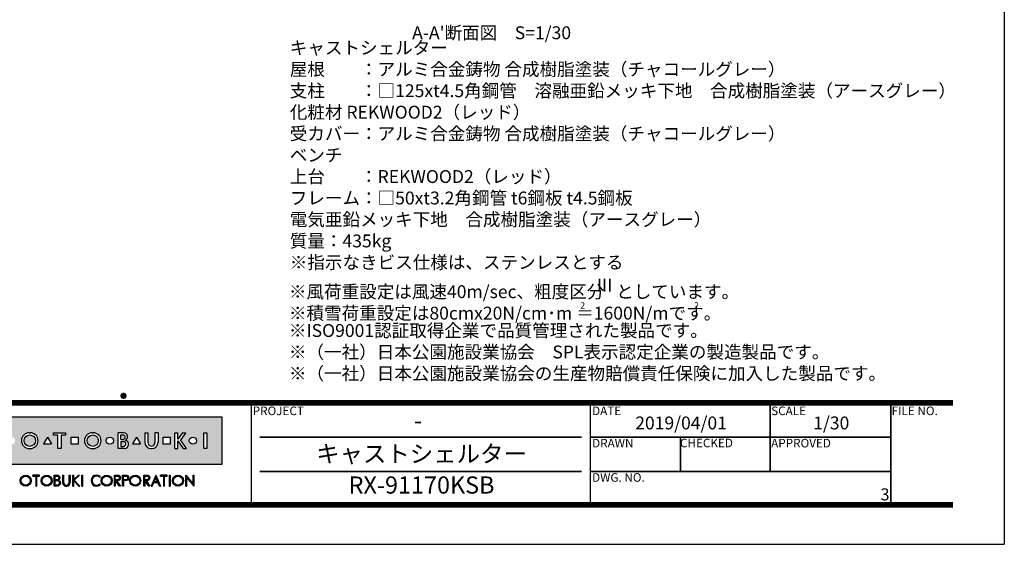
# Model space of a CAD drawing. Extents: x 0 to 12600, y 0 to 8910.
# Drawn here: x 5717 to 12600, y 0 to 3667 of the extents above; entities that cross this region are included whole.
import ezdxf
from ezdxf.enums import TextEntityAlignment as Align

# ---------------------------------------------------------------- set-up
doc = ezdxf.new("R2010")
doc.units = 0
doc.header["$LTSCALE"] = 9
doc.layers.get('0').update_dxf_attribs({"linetype": 'CONTINUOUS'})
doc.layers.get('DEFPOINTS').update_dxf_attribs({"linetype": 'CONTINUOUS'})
for name, color, linetype in [('P_2DIM', 6, 'CONTINUOUS'), ('P_3TEXT', 60, 'CONTINUOUS'), ('P_5DRAWFRAME', 104, 'CONTINUOUS')]:
    doc.layers.add(name, color=color, linetype=linetype)
doc.styles.add('BIGFONT', font='simplex.shx', dxfattribs={"bigfont": 'bigfont.shx'})
doc.styles.add('MINCHO', font='MS PMincho.ttf')

# ---------------------------------------------------------------- blocks, each defined once
blk = doc.blocks.new('DFP3')
h = blk.add_hatch(color=83)
h.paths.add_polyline_path([(180.7771999999999, 29.65329999999994), (180.7771999999999, 18.64834950495063), (237.7772, 18.64834950495063), (237.7772, 29.65329999999994)])
h.paths.add_polyline_path([(204.1796504950495, 24.95080000000035), (204.1796504950495, 23.35084950495056), (202.5796999999999, 23.35084950495056), (202.5796999999999, 24.95080000000001)], flags=16)
h.paths.add_polyline_path([(207.4712594059405, 25.98498316831709), (207.697001980198, 25.98498316831709, -1), (207.697001980198, 22.31666633663386), (207.4712594059405, 22.31666633663386, -1)], flags=16)
h.paths.add_polyline_path([(208.9103683168316, 24.15082475247547, -1), (206.2578930693068, 24.15082475247547, -1)], flags=0)
h.paths.add_polyline_path([(201.2633386138613, 25.9849831683171), (201.2633386138613, 25.42062673267328), (200.2192792079208, 25.42062673267328), (200.2192792079208, 22.31666633663386), (199.4856158415841, 22.31666633663386), (199.4856158415841, 25.42062673267328), (198.4415564356435, 25.42062673267328), (198.4415564356435, 25.98498316831709)], flags=16)
h.paths.add_polyline_path([(212.4028175742573, 24.15082475247547, -1), (210.7228695544553, 24.15082475247547, -1)], flags=16)
h.paths.add_polyline_path([(197.9543973209085, 23.40117101048351), (196.1069333721607, 23.40117101048351), (197.0306653465346, 25.00112150553295)], flags=16)
h.paths.add_polyline_path([(213.5098732673266, 25.9849831683171), (214.7937841584158, 25.98498316831709, -0.8268396299405429), (215.132258940184, 24.21557239597574, -0.9235794106673716), (214.9811397058823, 22.31666633663386), (213.5098732673266, 22.31666633663386)], flags=16)
h.paths.add_polyline_path([(193.0237346534653, 22.31666633663386), (192.7979920792079, 22.31666633663386, -1), (192.7979920792079, 25.98498316831709), (193.0237346534653, 25.98498316831709, -1)], flags=16)
h.paths.add_polyline_path([(214.1588831683168, 25.47706237623782), (214.6385861386138, 25.47706237623782, -1), (214.6385861386138, 24.46122079207927), (214.1588831683168, 24.46122079207927)], flags=0)
h.paths.add_polyline_path([(214.1588831683168, 23.98151782178226), (214.7373485148514, 23.98151782178226, -1.000000696587788), (214.7373485148514, 22.82458712871313), (214.1588831683167, 22.82458712871313)], flags=0)
h.paths.add_polyline_path([(194.237100990099, 24.15082475247547, -1), (191.5846257425742, 24.15082475247547, -1)], flags=0)
h.paths.add_polyline_path([(216.8470323820617, 23.40117101048351), (217.7707643564355, 25.001121505533), (218.6944963308095, 23.40117101048351)], flags=16)
h.paths.add_polyline_path([(189.5181641089108, 24.15082475247547, -1), (187.8382160891088, 24.15082475247547, -1)], flags=16)
h.paths.add_polyline_path([(219.7177940594059, 25.98498316831709), (220.4514574257425, 25.98498316831709), (220.4514574257425, 23.69933960396035, 1.000000186147331), (222.0880910891088, 23.69933960396035), (222.0880910891088, 25.9849831683171), (222.8217544554455, 25.98498316831709), (222.8217544554455, 23.79810198019809, -0.4142135623730698), (221.3403188118811, 22.31666633663386), (221.1992297029703, 22.31666633663386, -0.4142135623731069), (219.7177940594059, 23.79810198019822)], flags=16)
h.paths.add_polyline_path([(187.0697742574257, 25.98498316831709), (185.8689092457776, 24.35977938264444), (187.267299009901, 22.31666633663386), (186.4772, 22.31666633663386), (185.2073980198019, 24.15082475247546), (185.2073980198019, 22.31666633663386), (184.5019524752474, 22.31666633663385), (184.5019524752474, 25.98498316831709), (185.2073980198019, 25.98498316831709), (185.2073980198019, 24.47750579499151), (186.3492172393709, 25.9849831683171)], flags=16)
h.paths.add_polyline_path([(223.9970267326732, 24.95080000000002), (225.5969772277228, 24.95080000000001), (225.5969772277228, 23.35084950495056), (223.9970267326732, 23.35084950495056)], flags=16)
h.paths.add_polyline_path([(226.687596039604, 25.98498316831709), (227.3930415841584, 25.9849831683171), (227.3930415841584, 24.4775057949916), (228.5348608037275, 25.98498316831709), (229.2554178217821, 25.98498316831709), (228.0545528101339, 24.35977938264445), (229.4529425742574, 22.31666633663386), (228.6628435643564, 22.31666633663386), (227.3930415841584, 24.15082475247553), (227.3930415841584, 22.31666633663386), (226.6875960396039, 22.31666633663386)], flags=16)
h.paths.add_polyline_path([(231.7602433168317, 24.15082475247547, -1), (230.0802952970297, 24.15082475247547, -1)], flags=16)
h.paths.add_polyline_path([(233.4880910891088, 25.9849831683171), (234.1653188118812, 25.98498316831709), (234.1653188118811, 22.31666633663385), (233.4880910891088, 22.31666633663386)], flags=16)
h = blk.add_hatch(color=0)
h.paths.add_polyline_path([(190.6519715182779, 14.830738791156, 1), (193.2387307786157, 14.830738791156, 1)])
h.paths.add_polyline_path([(193.0128836324305, 14.830738791156, -1.00000013533277), (190.8778186644631, 14.830738791156, -1.00000013533277)], flags=16)
for points in [[(193.62009298013, 16.12870630717222), (193.6200929801299, 15.89827044520378), (194.2868303126868, 15.89827044520378), (194.2868303126868, 13.53735252149947), (194.5126782888079, 13.53735252149946), (194.5126782888079, 15.89827044520378), (195.1794156213647, 15.89827044520378), (195.1794156213646, 16.12870630717222)], [(200.7873865153659, 16.1241184213247), (200.5615393691806, 16.1241184213247), (200.5615393691806, 14.41141449004919, 0.9993112080576029), (202.3096508572413, 14.41020999000819), (202.3096508572412, 16.1241184213247), (202.0838037110561, 16.1241184213247), (202.0838037110561, 14.41141449004919, -1), (200.7873865153659, 14.41141449004919)], [(209.2881845934089, 13.81794368446969), (209.2881845934089, 14.12892027475158, -2.667269372855936), (209.2881845934089, 15.53256394704789), (209.2881845934089, 15.84354053732978, 2.071285835562603)], [(223.371153347049, 16.10296667409115), (223.371153347049, 15.87711952790606), (224.0378906796058, 15.87711952790607), (224.0378906796058, 13.51620741375338), (224.263738655727, 13.51620741375338), (224.263738655727, 15.87711952790607), (224.9304759882837, 15.87711952790607), (224.9304759882837, 16.10296667409115)]]:
    blk.add_hatch(color=0).paths.add_polyline_path(points)
h = blk.add_hatch(color=0)
h.paths.add_polyline_path([(195.5607786528149, 14.830738791156, 1), (198.1475379131527, 14.830738791156, 1)])
h.paths.add_polyline_path([(197.9216907669675, 14.830738791156, -1.00000013533277), (195.7866257990001, 14.830738791156, -1.00000013533277)], flags=16)
h = blk.add_hatch(color=0)
edge = h.paths.add_edge_path(flags=16)
edge.add_line((198.7944098991748, 15.89827044520379), (199.2657164076198, 15.89827127513954))
edge.add_arc((199.2657171527633, 15.47511681969394), 0.4231544554462469, -90.00010089361018, 90.00010089361012, ccw=False)
edge.add_line((199.2657164076198, 15.05196236424835), (198.7944098991748, 15.05196236424835))
edge.add_line((198.7944098991748, 15.05196236424835), (198.7944098991748, 15.89827044520379))
edge = h.paths.add_edge_path(flags=16)
edge.add_line((198.7944098991748, 14.87128448131298), (199.2657164076198, 14.87128448131298))
edge.add_arc((199.2657164076198, 14.31724539424268), 0.5540390870702971, -90, 90, ccw=False)
edge.add_line((199.2657164076198, 13.76320630717238), (198.7944098991748, 13.76320630717238))
edge.add_line((198.7944098991748, 13.76320630717238), (198.7944098991748, 14.87128448131298))
edge = h.paths.add_edge_path()
edge.add_line((198.5685627529896, 16.1241184213247), (199.3334707174625, 16.1241184213247))
edge.add_arc((199.3334707174625, 15.54287112953676), 0.5812472917879354, -90, 90, ccw=False)
edge.add_arc((199.3334707174625, 14.24949149936813), 0.7121323383808971, -90, 90, ccw=False)
edge.add_line((199.3334707174625, 13.53735916098724), (198.5685627529896, 13.53735916098692))
edge.add_line((198.5685627529896, 13.53735916098692), (198.5685627529896, 16.1241184213247))
h = blk.add_hatch(color=0)
h.paths.add_polyline_path([(203.266972828703, 14.92233052091694), (204.4735004932343, 16.1241184213247), (204.247653347049, 16.1241184213247), (203.1836588799552, 15.06430434153459), (203.1836588799553, 16.1241184213247), (202.9712907232867, 16.1241184213247), (202.9712907232867, 13.53735916098692), (203.1836588799553, 13.53735916098692), (203.1836588799552, 14.76717399791191), (204.313419960328, 13.53735916098693), (204.5392679364492, 13.53735916098693)])
h.paths.add_polyline_path([(205.3050016871772, 16.1241184213247), (205.0791545409919, 16.1241184213247), (205.0791545409919, 13.53735916098692), (205.3050016871772, 13.53735916098692)])
h = blk.add_hatch(color=0)
h.paths.add_polyline_path([(209.5578390779751, 14.83074211089973, 1), (212.1446049778004, 14.83074211089973, 1)])
h.paths.add_polyline_path([(211.9187578316151, 14.83074211089973, -1.000000127167677), (209.7836862241603, 14.83074211089973, -1.000000127167677)], flags=16)
h = blk.add_hatch(color=0)
h.paths.add_polyline_path([(212.6219144128614, 13.53735916098692), (212.8477623889827, 13.53735916098692), (212.8477623889827, 14.83074211089974), (213.7832587052317, 13.53735916098692), (214.0592115736069, 13.53735916098692), (213.1511404903222, 14.83074211089974), (213.3857525899145, 14.83074211089973, 1), (213.3857525899145, 16.12412506081216), (212.6219144128615, 16.12412506081216)])
h.paths.add_polyline_path([(212.8477623889827, 15.89827708469125), (213.3857525899145, 15.89827708469124, -1), (213.3857525899144, 15.05658925708469), (212.8477623889826, 15.05658925708481)], flags=16)
h = blk.add_hatch(color=0)
edge = h.paths.add_edge_path()
edge.add_line((214.5233134082022, 16.12412506081216), (215.2871507553193, 16.12412423087619))
edge.add_arc((215.2871500526669, 15.47743317088784), 0.6466910599887343, -89.99993774613517, 89.99993774613517, ccw=False)
edge.add_line((215.2871507553193, 14.83074211089949), (214.7491605543875, 14.83074211089949))
edge.add_line((214.7491605543875, 14.83074211089949), (214.7491605543875, 13.53735916098692))
edge.add_line((214.7491605543875, 13.53735916098692), (214.5233134082022, 13.53735916098692))
edge.add_line((214.5233134082022, 13.53735916098692), (214.5233134082022, 16.12412506081216))
edge = h.paths.add_edge_path(flags=16)
edge.add_line((214.7491605543875, 15.89827708469124), (215.2871507553193, 15.89827708469124))
edge.add_arc((215.2871507553193, 15.47743317088803), 0.4208439138032176, -90, 90, ccw=False)
edge.add_line((215.2871507553193, 15.05658925708481), (214.7491605543875, 15.05658925708481))
edge.add_line((214.7491605543875, 15.05658925708481), (214.7491605543875, 15.89827708469124))
h = blk.add_hatch(color=0)
h.paths.add_polyline_path([(216.1804215910794, 14.83074211089973, 1), (218.7671874909046, 14.83074211089973, 1)])
h.paths.add_polyline_path([(218.5413403447194, 14.83074211089973, -1.000000127167677), (216.4062687372646, 14.83074211089973, -1.000000127167677)], flags=16)
h = blk.add_hatch(color=0)
h.paths.add_polyline_path([(220.0043738188021, 14.83074211089974), (220.2389859183945, 14.83074211089973, 1), (220.2389859183945, 16.12412506081216), (219.4751477413414, 16.12412506081216), (219.4751477413414, 13.53735916098692), (219.7009957174627, 13.53735916098692), (219.7009957174627, 14.83074211089975), (220.6364920337118, 13.53735916098692), (220.9124449020869, 13.53735916098692)])
h.paths.add_polyline_path([(219.7009957174626, 15.05658925708481), (219.7009957174626, 15.89827708469124), (220.2389859183945, 15.89827708469124, -1), (220.2389859183944, 15.05658925708469)], flags=16)
h = blk.add_hatch(color=0)
h.paths.add_polyline_path([(222.2898978723839, 16.12412506081215), (221.2189402427974, 13.53735916098692), (221.4633787838575, 13.53735916098693), (221.7907669317899, 14.32812626931532), (222.7890279830421, 14.32812626931532), (223.1164161309745, 13.53735916098692), (223.3608546720345, 13.53735916098692)])
h.paths.add_polyline_path([(222.2898978723839, 15.53371444636842), (222.6955232509512, 14.55397424543662), (221.8842716638807, 14.55397424543661)], flags=16)
h = blk.add_hatch(color=0)
h.paths.add_polyline_path([(225.626012097777, 16.12412506081215), (225.4001649515919, 16.12412506081215), (225.4001649515919, 13.53735916098692), (225.626012097777, 13.53735916098692)])
h.paths.add_polyline_path([(226.1408147186274, 14.83074211089973, 1), (228.7275806184527, 14.83074211089973, 1)])
h.paths.add_polyline_path([(228.5017334722675, 14.83074211089973, -1.000000127167677), (226.3666618648126, 14.83074211089973, -1.000000127167677)], flags=16)
h.paths.add_polyline_path([(229.2785510174043, 13.53735916098692), (229.5043989935255, 13.53735916098692), (229.5043989935255, 15.57938333105119), (231.2173510756454, 13.53735916098695), (231.2173510756455, 16.12412506081215), (230.9915030995243, 16.12412506081215), (230.9915030995243, 14.0821008907483), (229.2785510174043, 16.12412506081215)])
at = {"color": 0}
for p, q in [((214.1500001919297, 34.59999999999991), (214.7500001919296, 35.19999999999982)), ((214.1500001919297, 34.59999999999991), (214.7500001919296, 34)), ((214.1537481919295, 34.53303800000003), (214.8169621919295, 35.19625200000019)), ((214.1537481919295, 34.66696200000024), (214.8169621919295, 34.00374800000009)), ((214.1547661919297, 34.67547699999977), (214.6745231919297, 35.1952339999998)), ((214.1547661919297, 34.52452300000004), (214.6745231919297, 34.00476600000002)), ((214.1637421919295, 34.47232100000019), (214.8776791919295, 35.18625800000018)), ((214.1637421919295, 34.72767900000008), (214.8776791919295, 34.01374200000009)), ((214.1729561919295, 34.76437699999997), (214.5856231919295, 35.17704400000002)), ((214.1729561919295, 34.43562299999985), (214.5856231919295, 34.02295599999979)), ((214.1787211919296, 34.41658899999993), (214.9334111919296, 35.17127900000014)), ((214.1787211919296, 34.78341099999989), (214.9334111919296, 34.02872100000013)), ((214.1979081919297, 34.36506499999996), (214.9849351919295, 35.15209199999981)), ((214.1979081919297, 34.83493499999986), (214.9849351919295, 34.04790800000001)), ((214.2208011919295, 34.31724799999984), (215.0327521919297, 35.12919899999997)), ((214.2208011919295, 34.88275199999998), (215.0327521919297, 34.07080099999985)), ((214.2210101919296, 34.88314200000013), (214.4668581919296, 35.12899000000016)), ((214.2470671919296, 34.27280299999984), (215.0771971919297, 35.10293300000012)), ((214.2470671919296, 34.92719699999998), (215.0771971919297, 34.09706700000015)), ((214.2764861919296, 34.23151099999995), (215.1184891919295, 35.07351400000016)), ((214.2764861919296, 34.96848899999986), (215.1184891919295, 34.12648600000011)), ((214.3089261919297, 34.19324000000006), (215.1567601919294, 35.04107400000021)), ((214.3089261919297, 35.00676000000021), (215.1567601919294, 34.15892600000006)), ((214.3443241919297, 35.04207200000019), (215.1920721919296, 34.19432400000005)), ((214.3443241919297, 34.15792800000008), (215.1920721919296, 35.00567599999977)), ((214.3826831919296, 35.07442399999991), (215.2244241919296, 34.23268300000018)), ((214.3826831919296, 34.12557599999991), (215.2244241919296, 34.96731700000009)), ((214.4240651919297, 35.10375199999999), (215.2537521919297, 34.27406500000006)), ((214.4240651919297, 34.09624799999983), (215.2537521919297, 34.92593500000021)), ((214.4686061919295, 35.12992200000008), (215.2799221919298, 34.31860599999982)), ((214.4686061919295, 34.07007800000019), (215.2799221919298, 34.881394)), ((214.5165271919296, 35.15271200000007), (215.3027121919297, 34.36652700000013)), ((214.5165271919296, 34.04728800000021), (215.3027121919297, 34.83347300000014)), ((214.5681661919296, 35.17178400000012), (215.3217841919296, 34.41816599999993)), ((214.5681661919296, 34.02821600000016), (215.3217841919296, 34.78183399999989)), ((214.6240321919298, 35.18662799999993), (215.3366281919296, 34.47403200000008)), ((214.6240321919298, 34.01337199999989), (215.3366281919296, 34.72596800000019)), ((214.6849121919298, 35.19645899999978), (215.3464591919295, 34.53491200000008)), ((214.6849121919298, 34.00354100000004), (215.3464591919295, 34.6650880000002)), ((214.7520851919297, 35.19999599999983), (215.3499961919295, 34.60208499999999)), ((214.7520851919297, 34.00000399999999), (215.3499961919295, 34.59791499999983)), ((214.8278661919297, 35.19492600000012), (215.3449261919296, 34.67786599999999)), ((214.8278661919297, 34.00507400000015), (215.3449261919296, 34.52213399999982)), ((214.9172991919295, 35.17620399999987), (215.3262041919295, 34.76729900000009)), ((214.9172991919295, 34.02379599999995), (215.3262041919295, 34.43270100000018)), ((215.0376741919297, 35.12653899999987), (215.2765391919295, 34.88767400000006)), ((21.5, 33.5), (408, 33.5)), ((21.5, 33.44999999999982), (408, 33.44999999999982)), ((21.5, 33.40000000000009), (408, 33.40000000000009)), ((21.5, 33.34999999999991), (408, 33.34999999999991)), ((21.5, 33.30000000000018), (408, 33.30000000000018)), ((21.5, 33.25), (408, 33.25)), ((21.5, 33.19999999999982), (408, 33.19999999999982)), ((21.5, 33.15000000000009), (408, 33.15000000000009)), ((21.5, 33.09999999999991), (408, 33.09999999999991)), ((21.5, 33.05000000000018), (408, 33.05000000000018)), ((21.5, 33), (408, 33)), ((21.5, 32.94999999999982), (408, 32.94999999999982)), ((21.5, 32.90000000000009), (408, 32.90000000000009)), ((21.5, 32.84999999999991), (408, 32.84999999999991)), ((21.5, 32.80000000000018), (408, 32.80000000000018)), ((21.5, 32.75), (408, 32.75)), ((21.5, 32.69999999999982), (408, 32.69999999999982)), ((21.5, 32.65000000000009), (408, 32.65000000000009)), ((21.5, 32.59999999999991), (408, 32.59999999999991)), ((21.5, 32.55000000000018), (408, 32.55000000000018)), ((21.5, 32.5), (408, 32.5)), ((214.2210101919296, 34.31685800000014), (214.4668581919296, 34.07101000000011)), ((215.0376741919297, 34.07346099999995), (215.2765391919295, 34.31232600000021)), ((244.4749999999999, 33), (244.4749999999999, 9)), ((244.5250000000001, 33), (244.5250000000001, 9)), ((323.4749999999999, 33), (323.4749999999999, 9)), ((323.5250000000001, 33), (323.5250000000001, 9)), ((365.4749999999999, 17), (365.4749999999999, 33)), ((365.5250000000001, 17), (365.5250000000001, 33)), ((393.4749999999999, 33), (393.4749999999999, 9)), ((393.5250000000001, 33), (393.5250000000001, 9)), ((246.5, 25.02500000000009), (321.5, 25.02500000000009)), ((246.5, 24.97499999999991), (321.5, 24.97499999999991)), ((323.5, 25.02500000000009), (393.5, 25.02500000000009)), ((323.5, 24.97499999999991), (393.5, 24.97499999999991)), ((344.4749999999999, 25), (344.4749999999999, 17)), ((344.5250000000001, 25), (344.5250000000001, 17)), ((195.1794156213647, 16.12870630717222), (193.6200929801299, 16.12870630717222)), ((193.6200929801299, 15.89827044520378), (193.6200929801299, 16.1241184213247)), ((195.1794156213647, 15.89827044520378), (195.1794156213647, 16.1241184213247)), ((200.5615393691806, 16.1241184213247), (200.5615393691806, 14.41141449004919)), ((200.5615393691806, 16.1241184213247), (200.7873865153659, 16.1241184213247)), ((200.7873865153659, 16.1241184213247), (200.7873865153659, 14.41141449004919)), ((202.0838037110561, 14.41141449004919), (202.0838037110561, 16.1241184213247)), ((202.0838037110561, 16.1241184213247), (202.3096508572413, 16.1241184213247)), ((202.3096508572413, 16.1241184213247), (202.3096508572413, 14.41261899202532)), ((202.9712907232867, 16.1241184213247), (203.1836588799553, 16.1241184213247)), ((202.9712907232867, 13.53735916098692), (202.9712907232867, 16.1241184213247)), ((203.1836588799553, 15.06430434153457), (203.1836588799553, 16.1241184213247)), ((203.1836588799553, 15.06430434153457), (204.247653347049, 16.1241184213247)), ((203.266972828703, 14.92233052091694), (204.4735004932343, 16.1241184213247)), ((204.247653347049, 16.1241184213247), (204.4735004932343, 16.1241184213247)), ((205.0791545409919, 13.53735916098692), (205.0791545409919, 16.1241184213247)), ((205.0791545409919, 16.1241184213247), (205.3050016871772, 16.1241184213247)), ((205.3050016871772, 13.53735916098692), (205.3050016871772, 16.1241184213247)), ((222.2898978723839, 16.12412506081215), (221.2189402427975, 13.53735916098692)), ((222.2898978723839, 16.12412506081215), (223.3608546720345, 13.53735916098692)), ((224.9304759882837, 16.10755455993867), (223.371153347049, 16.10755455993867)), ((224.9304759882837, 16.10296667409115), (223.371153347049, 16.10296667409115)), ((223.371153347049, 15.87711952790607), (223.371153347049, 16.10296667409115)), ((224.9304759882837, 15.87711952790607), (224.9304759882837, 16.10296667409115)), ((225.4001649515919, 16.12412506081215), (225.4001649515919, 13.53735916098692)), ((225.4001649515919, 16.12412506081215), (225.626012097777, 16.12412506081215)), ((225.626012097777, 16.12412506081215), (225.626012097777, 13.53735916098692)), ((229.2785510174043, 13.53735916098692), (229.2785510174043, 16.12412506081215)), ((229.2785510174043, 16.12412506081215), (230.9915030995243, 14.08210089074827)), ((230.9915030995243, 14.08210089074827), (230.9915030995243, 16.12412506081215)), ((230.9915030995243, 16.12412506081215), (231.2173510756454, 16.12412506081215)), ((231.2173510756454, 13.53735916098692), (231.2173510756454, 16.12412506081215)), ((246.5, 17.02500000000009), (321.5, 17.02500000000009)), ((246.5, 16.97499999999991), (321.5, 16.97499999999991)), ((323.5, 17.02500000000009), (393.5, 17.02500000000009)), ((323.5, 16.97499999999991), (393.5, 16.97499999999991)), ((193.6200929801299, 15.89827044520378), (194.2868303126868, 15.89827044520378)), ((194.2868303126868, 15.89827044520378), (194.2868303126868, 13.53735916098692)), ((194.5126782888079, 15.89827044520378), (194.5126782888079, 13.53735916098692)), ((194.5126782888079, 15.89827044520378), (195.1794156213647, 15.89827044520378)), ((203.1836588799553, 13.53735916098692), (203.1836588799553, 14.76717399791187)), ((203.1836588799553, 14.76717399791187), (204.313419960328, 13.53735916098692)), ((203.266972828703, 14.92233052091694), (204.5392679364492, 13.53735916098692)), ((209.2881845934089, 15.53256332522697), (209.2881845934089, 15.84354031998514)), ((209.2881845934089, 13.81794390181394), (209.2881845934089, 14.12892089657249)), ((221.4633787838575, 13.53735916098692), (221.7907669317899, 14.32812626931532)), ((222.789027983042, 14.32812626931532), (221.7907669317899, 14.32812626931532)), ((221.8842716638807, 14.55397424543661), (222.2898978723839, 15.53371444636832)), ((222.6955232509512, 14.55397424543661), (221.8842716638807, 14.55397424543661)), ((222.6955232509512, 14.55397424543661), (222.2898978723839, 15.53371444636832)), ((223.1164161309745, 13.53735916098692), (222.789027983042, 14.32812626931532)), ((223.371153347049, 15.87711952790607), (224.0378906796058, 15.87711952790607)), ((224.0378906796058, 15.87711952790607), (224.0378906796058, 13.51620741375338)), ((224.263738655727, 15.87711952790607), (224.263738655727, 13.51620741375338)), ((224.263738655727, 15.87711952790607), (224.9304759882837, 15.87711952790607)), ((229.5043989935255, 13.53735916098692), (229.5043989935255, 15.57938333105119)), ((231.2173510756454, 13.53735916098692), (229.5043989935255, 15.57938333105119)), ((194.2868303126868, 13.53735252149946), (194.5126782888079, 13.53735252149946)), ((202.9712907232867, 13.53735916098692), (203.1836588799553, 13.53735916098692)), ((204.313419960328, 13.53735916098692), (204.5392679364492, 13.53735916098692)), ((205.0791545409919, 13.53735916098692), (205.3050016871772, 13.53735916098692)), ((221.2189402427975, 13.53735916098692), (221.4633787838575, 13.53735916098692)), ((223.1164161309745, 13.53735916098692), (223.3608546720345, 13.53735916098692)), ((224.0378906796058, 13.51620741375338), (224.263738655727, 13.51620741375338)), ((225.4001649515919, 13.53735916098692), (225.626012097777, 13.53735916098692)), ((229.2785510174043, 13.53735916098692), (229.5043989935255, 13.53735916098692)), ((21.5, 9.75), (408, 9.75)), ((21.5, 9.699999999999818), (408, 9.699999999999818)), ((21.5, 9.650000000000091), (408, 9.650000000000091)), ((21.5, 9.599999999999909), (408, 9.599999999999909)), ((21.5, 9.550000000000182), (408, 9.550000000000182)), ((21.5, 9.5), (408, 9.5)), ((21.5, 9.449999999999818), (408, 9.449999999999818)), ((21.5, 9.400000000000091), (408, 9.400000000000091)), ((21.5, 9.349999999999909), (408, 9.349999999999909)), ((21.5, 9.300000000000182), (408, 9.300000000000182)), ((21.5, 9.25), (408, 9.25)), ((21.5, 9.199999999999818), (408, 9.199999999999818)), ((21.5, 9.150000000000091), (408, 9.150000000000091)), ((21.5, 9.099999999999909), (408, 9.099999999999909)), ((21.5, 9.050000000000182), (408, 9.050000000000182)), ((21.5, 9), (408, 9)), ((21.5, 8.949999999999818), (408, 8.949999999999818)), ((21.5, 8.900000000000091), (408, 8.900000000000091)), ((21.5, 8.849999999999909), (408, 8.849999999999909)), ((21.5, 8.800000000000182), (408, 8.800000000000182)), ((21.5, 8.75), (408, 8.75))]:
    blk.add_line(p, q, dxfattribs=at)
at = {"color": 83}
for p, q in [((192.7979920792079, 25.98498316831709), (193.0237346534653, 25.98498316831709)), ((198.4415564356435, 25.42062673267328), (198.4415564356435, 25.98498316831709)), ((198.4415564356435, 25.98498316831709), (201.2633386138613, 25.98498316831709)), ((199.4856158415841, 25.42062673267328), (198.4415564356435, 25.42062673267328)), ((199.4856158415841, 22.31666633663386), (199.4856158415841, 25.42062673267328)), ((200.2192792079208, 25.42062673267328), (200.2192792079208, 22.31666633663386)), ((201.2633386138613, 25.42062673267328), (200.2192792079208, 25.42062673267328)), ((201.2633386138613, 25.98498316831709), (201.2633386138613, 25.42062673267328)), ((207.4712594059405, 25.98498316831709), (207.697001980198, 25.98498316831709)), ((214.7937841584158, 25.98498316831709), (213.5098732673266, 25.98498316831709)), ((213.5098732673266, 22.31666633663386), (213.5098732673266, 25.98498316831709)), ((214.1588831683168, 24.46122079207927), (214.1588831683168, 25.47706237623782)), ((214.1588831683168, 25.47706237623782), (214.6385861386138, 25.47706237623782)), ((219.7177940594059, 25.98498316831709), (220.4514574257425, 25.98498316831709)), ((219.7177940594059, 25.98498316831709), (219.7177940594059, 23.7981019801981)), ((220.4514574257425, 25.98498316831709), (220.4514574257425, 23.69933960396035)), ((222.8217544554455, 25.98498316831709), (222.0880910891088, 25.98498316831709)), ((222.0880910891088, 25.98498316831709), (222.0880910891088, 23.69933960396035)), ((222.8217544554455, 25.98498316831709), (222.8217544554455, 23.7981019801981)), ((226.6875960396039, 25.98498316831709), (227.3930415841584, 25.98498316831709)), ((226.6875960396039, 22.31666633663386), (226.6875960396039, 25.98498316831709)), ((228.5348608037274, 25.98498316831709), (227.3930415841584, 24.47750579499154)), ((227.3930415841584, 24.47750579499154), (227.3930415841584, 25.98498316831709)), ((229.2554178217821, 25.98498316831709), (228.0545528101339, 24.35977938264443)), ((228.5348608037274, 25.98498316831709), (229.2554178217821, 25.98498316831709)), ((233.4880910891088, 22.31666633663386), (233.4880910891088, 25.98498316831709)), ((233.4880910891088, 25.98498316831709), (234.1653188118811, 25.98498316831709)), ((234.1653188118811, 25.98498316831709), (234.1653188118811, 22.31666633663386)), ((197.0306653465346, 25.00112150553296), (196.1069333721607, 23.40117101048351)), ((196.1069333721607, 23.40117101048351), (197.9543973209085, 23.40117101048351)), ((197.0306653465346, 25.00112150553296), (197.9543973209085, 23.40117101048351)), ((202.5796999999999, 24.95080000000002), (204.1796504950495, 24.95080000000002)), ((202.5796999999999, 23.35084950495056), (202.5796999999999, 24.95080000000002)), ((204.1796504950495, 23.35084950495056), (202.5796999999999, 23.35084950495056)), ((204.1796504950495, 24.95080000000002), (204.1796504950495, 23.35084950495056)), ((214.1588831683168, 24.46122079207927), (214.6385861386138, 24.46122079207927)), ((214.1588831683168, 23.98151782178226), (214.7373485148514, 23.98151782178226)), ((214.1588831683168, 23.98151782178226), (214.1588831683168, 22.82458712871313)), ((217.7707643564356, 25.00112150553296), (216.8470323820617, 23.40117101048351)), ((216.8470323820617, 23.40117101048351), (218.6944963308095, 23.40117101048351)), ((217.7707643564356, 25.00112150553296), (218.6944963308095, 23.40117101048351)), ((223.9970267326732, 23.35084950495056), (223.9970267326732, 24.95080000000002)), ((223.9970267326732, 24.95080000000002), (225.5969772277228, 24.95080000000002)), ((225.5969772277228, 23.35084950495056), (223.9970267326732, 23.35084950495056)), ((225.5969772277228, 24.95080000000002), (225.5969772277228, 23.35084950495056)), ((227.3930415841584, 22.31666633663386), (227.3930415841584, 24.15082475247547)), ((227.3930415841584, 24.15082475247547), (228.6628435643564, 22.31666633663386)), ((229.4529425742574, 22.31666633663386), (228.0545528101339, 24.35977938264443)), ((192.7979920792079, 22.31666633663386), (193.0237346534653, 22.31666633663386)), ((200.2192792079208, 22.31666633663386), (199.4856158415841, 22.31666633663386)), ((207.4712594059405, 22.31666633663386), (207.697001980198, 22.31666633663386)), ((214.9811397058823, 22.31666633663386), (213.5098732673266, 22.31666633663386)), ((214.1588831683168, 22.82458712871313), (214.7373485148514, 22.82458712871313)), ((221.1992297029703, 22.31666633663386), (221.3403188118812, 22.31666633663386)), ((226.6875960396039, 22.31666633663386), (227.3930415841584, 22.31666633663386)), ((228.6628435643564, 22.31666633663386), (229.4529425742574, 22.31666633663386)), ((234.1653188118811, 22.31666633663386), (233.4880910891088, 22.31666633663386))]:
    blk.add_line(p, q, dxfattribs=at)
blk.add_lwpolyline([(180.7771999999999, 18.64834950495063), (237.7772, 18.64834950495063), (237.7772, 29.65329999999994), (180.7771999999999, 29.65329999999994)], close=True, dxfattribs=at)
at = {"color": 0}
for points in [[(199.3334707174625, 14.96162383774903, -1), (199.3334707174625, 13.53735916098724), (198.5685627529896, 13.53735916098692), (198.5685627529896, 16.1241184213247)], [(198.5685627529896, 16.1241184213247), (199.3334707174625, 16.1241184213247, -1), (199.3334707174625, 14.96162383774882, -0.2926436946032611)], [(212.6219144128614, 16.12412506081216), (213.3857525899145, 16.12412506081216, -1.000000000000001), (213.3857525899145, 14.83074211089973), (213.1511404903222, 14.83074211089973), (214.0592115736069, 13.53735916098692), (213.7832587052318, 13.53735916098692), (212.8477623889827, 14.83074211089973), (212.8477623889827, 13.53735916098692), (212.6219144128614, 13.53735916098692), (212.6219144128614, 16.12412506081216)], [(214.5233134082022, 16.12412506081216), (215.2871507553193, 16.12412423087619, -0.9999989134656457), (215.2871507553193, 14.83074211089949, -5.432674547005144e-07), (214.7491605543875, 14.83074211089949), (214.7491605543875, 13.53735916098692), (214.5233134082022, 13.53735916098692), (214.5233134082022, 16.12412506081216)], [(219.4751477413414, 16.12412506081216), (220.2389859183945, 16.12412506081216, -1.000000000000001), (220.2389859183945, 14.83074211089973), (220.0043738188021, 14.83074211089973), (220.9124449020869, 13.53735916098692), (220.6364920337118, 13.53735916098692), (219.7009957174627, 14.83074211089973), (219.7009957174627, 13.53735916098692), (219.4751477413414, 13.53735916098692), (219.4751477413414, 16.12412506081216)], [(198.7944098991748, 15.89827044520379), (199.2657164076198, 15.89827127513954, -1.000001760927264), (199.2657164076198, 15.05196236424835), (198.7944098991748, 15.05196236424835), (198.7944098991748, 15.89827044520379)], [(198.7944098991748, 14.87128448131298), (199.2657164076198, 14.87128448131298, -1), (199.2657164076198, 13.76320630717238), (198.7944098991748, 13.76320630717238), (198.7944098991748, 14.87128448131298)], [(212.8477623889826, 15.89827708469124), (213.3857525899145, 15.89827708469124, -1), (213.3857525899145, 15.05658925708469), (212.8477623889826, 15.05658925708481), (212.8477623889826, 15.89827708469124)], [(214.7491605543875, 15.89827708469124), (215.2871507553193, 15.89827708469124, -1), (215.2871507553193, 15.05658925708481), (214.7491605543875, 15.05658925708481), (214.7491605543875, 15.89827708469124)], [(219.7009957174626, 15.89827708469124), (220.2389859183945, 15.89827708469124, -1), (220.2389859183945, 15.05658925708469), (219.7009957174626, 15.05658925708481), (219.7009957174626, 15.89827708469124)]]:
    blk.add_lwpolyline(points, format="xyb", dxfattribs=at)
at = {"color": 83}
for centre, radius in [((192.9108633663366, 24.15082475247547), 1.326237623762377), ((207.5841306930692, 24.15082475247547), 1.326237623762377), ((211.5628435643563, 24.15082475247547), 0.8399740099009905), ((230.9202693069307, 24.15082475247547), 0.8399740099009905)]:
    blk.add_circle(centre, radius, dxfattribs=at)
at = {"color": 0}
for centre, radius in [((191.9453511484468, 14.830738791156), 1.2933796301689), ((196.8541582829838, 14.830738791156), 1.2933796301689), ((210.8512220278877, 14.83074211089973), 1.293382949912639), ((217.473804540992, 14.83074211089973), 1.293382949912639), ((217.473804540992, 14.83074211089973), 1.293382949912639), ((217.473804540992, 14.83074211089973), 1.293382949912639), ((227.43419766854, 14.83074211089973), 1.293382949912639), ((191.9453511484468, 14.830738791156), 1.067532483983693), ((196.8541582829838, 14.830738791156), 1.067532483983693), ((210.8512220278877, 14.83074211089973), 1.067535803727432), ((217.473804540992, 14.83074211089973), 1.067535803727432), ((227.43419766854, 14.83074211089973), 1.067535803727432)]:
    blk.add_circle(centre, radius, dxfattribs=at)
at = {"color": 83}
for centre, radius, start, end in [((192.7979920792079, 24.15082475247547), 1.834158415841585, 90, 270), ((193.0237346534653, 24.15082475247547), 1.834158415841585, 270, 90), ((207.4712594059405, 24.15082475247547), 1.834158415841585, 90, 270), ((207.697001980198, 24.15082475247547), 1.834158415841585, 270, 90), ((214.6385861386138, 24.96914158415854), 0.5079207920792081, 270, 90), ((214.7937841584158, 25.06790396039629), 0.9170792079207924, 291.6588350860839, 90), ((214.7373485148514, 23.40305247524751), 0.5784653465346538, 270, 90), ((214.9811397058823, 23.27213257134557), 0.955466234711707, 270, 80.8997242041225), ((221.1992297029703, 23.7981019801981), 1.481435643564357, 180, 270), ((221.2697742574257, 23.69933960396035), 0.8183168316831687, 180, 0), ((221.3403188118812, 23.7981019801981), 1.481435643564357, 270, 0)]:
    blk.add_arc(centre, radius, start, end, dxfattribs=at)
at = {"color": 0}
for centre, radius, start, end in [((208.4837725083769, 14.83074211089973), 1.293382949912639, 51.54173800000001, 308.458262), ((201.4355955281789, 14.41141449004919), 0.8740561589982532, 180, 0.0789570564544175), ((201.435595113211, 14.41141449004919), 0.6482085978451059, 180, 0), ((201.4355955281789, 14.41141449004919), 0.6482081828771116, 180, 0), ((208.4837725083769, 14.83074211089973), 1.067535803727432, 41.103548, 318.896452)]:
    blk.add_arc(centre, radius, start, end, dxfattribs=at)
at = {"layer": 'DEFPOINTS', "color": 0}
for p in [(420, 297), (0, 0)]:
    blk.add_line(p, (420, 0), dxfattribs=at)
at = {"color": 0, "style": 'BIGFONT'}
for s, height, p in [('PROJECT', 2, (244.8585210000001, 30.1)), ('SCALE', 2, (365.671509, 30.1)), ('FILE NO.', 2, (393.743011, 30.1)), ('DATE', 2, (323.943481, 30.1)), ('DRAWN', 2, (323.943481, 22.57499999999991)), ('CHECKED', 2, (344.4281310000001, 22.61124400000017)), ('APPROVED', 2, (365.671509, 22.57499999999991)), ('DWG. NO.', 2, (323.943481, 14.57499999999991)), ('3', 2.8, (391.1356686741034, 10.23410826057125))]:
    blk.add_text(s, height=height, dxfattribs=at).set_placement(p)
at = {"color": 83, "ltscale": 0.5, "style": 'BIGFONT', "flags": 8}
for tag, p in [('REV04', (26.47495122985561, 27.61385740103822)), ('REV03', (26.47495122985561, 21.70454253201979)), ('REV02', (26.47495122985561, 15.57545657700518)), ('REV01', (26.47495122985561, 10.32545657700518))]:
    blk.add_attdef(tag, text='', height=2, dxfattribs=at).set_placement(p, align=Align.BOTTOM_LEFT)
for tag, p in [('REVD4', (80.97889358425684, 27.61385740103822)), ('R4D', (92.67184913363053, 27.61385740103822)), ('R4C', (101.7968241336305, 27.61385740103822)), ('R4A', (110.9218241336305, 27.61385740103822)), ('REVD3', (80.97889358425684, 21.70454253201979)), ('R3D', (92.67184913363053, 21.70454253201979)), ('R3C', (101.7968241336305, 21.70454253201979)), ('R3A', (110.9218241336305, 21.70454253201979)), ('REVD2', (80.97889358425684, 15.57545657700518)), ('R2D', (92.67184913363053, 15.57545657700518)), ('R2C', (101.7968241336305, 15.57545657700518)), ('R2A', (110.9218241336305, 15.57545657700518)), ('REVD1', (80.97889358425684, 10.32545657700518)), ('R1D', (92.67184913363053, 10.32545657700518)), ('R1C', (101.7968241336305, 10.32545657700518)), ('R1A', (110.9218241336305, 10.32545657700518))]:
    blk.add_attdef(tag, text='', height=2, dxfattribs=at).set_placement(p, align=Align.BOTTOM_CENTER)
at = {"color": 83, "style": 'BIGFONT'}
for tag, height, p in [('PROJECT1', 4, (283.3767781158953, 25.59552576656833)), ('SCALE', 3, (379.6767368508332, 25.84170330022687)), ('DATE', 3, (344.6767368508332, 25.84170330022686)), ('PROJECT2', 4, (284.2017368508333, 17.84170330022687)), ('PROJECT3', 4, (284.2017368508333, 10.56670330022678)), ('DWGNO', 3, (358.6767368508332, 10.56670330022678))]:
    blk.add_attdef(tag, text='', height=height, dxfattribs=at).set_placement(p, align=Align.BOTTOM_CENTER)

msp = doc.modelspace()

# ---------------------------------------------------------------- block references
at = {"layer": 'P_5DRAWFRAME'}
ref = msp.add_blockref('DFP3', (0, 0), dxfattribs=dict(at, xscale=30, yscale=30, zscale=30))
ref.add_attrib('PROJECT1', '-', dxfattribs={"layer": '0', "color": 83, "height": 120, "style": 'BIGFONT'}).set_placement((8501.303343476859, 767.86577299705), align=Align.BOTTOM_CENTER)
ref.add_attrib('PROJECT2', 'キャストシェルター', dxfattribs={"layer": '0', "color": 83, "height": 120, "style": 'BIGFONT'}).set_placement((8526.052105525, 535.2510990068058), align=Align.BOTTOM_CENTER)
ref.add_attrib('PROJECT3', 'RX-91170KSB', dxfattribs={"layer": '0', "color": 83, "height": 120, "style": 'BIGFONT'}).set_placement((8526.052105525, 317.001099006804), align=Align.BOTTOM_CENTER)
ref.add_attrib('DATE', '2019/04/01', dxfattribs={"layer": '0', "color": 83, "height": 90, "style": 'BIGFONT'}).set_placement((10340.302105525, 775.2510990068058), align=Align.BOTTOM_CENTER)
ref.add_attrib('SCALE', '1/30', dxfattribs={"layer": '0', "color": 83, "height": 90, "style": 'BIGFONT'}).set_placement((11390.302105525, 775.2510990068058), align=Align.BOTTOM_CENTER)

# ---------------------------------------------------------------- texts
at = {"layer": 'P_2DIM', "attachment_point": 7}
for s, insert, char_height, style in [('Ⅲ', (9744.647550098607, 1738.097458753429), 90, 'MINCHO'), ('2', (9635.338866664475, 1633.218592767524), 45, 'BIGFONT'), ('2', (10431.13511992506, 1633.218592767524), 45, 'BIGFONT')]:
    msp.add_mtext(s, dxfattribs=dict(at, insert=insert, char_height=char_height, style=style))
at = {"layer": 'P_3TEXT', "insert": (8460.510321623791, 3621.142487088209), "char_height": 90, "width": 1464.319518, "attachment_point": 1, "style": 'BIGFONT'}
msp.add_mtext("A-A'断面図\u3000S=1/30", dxfattribs=at)
at = {"layer": 'P_3TEXT', "char_height": 90, "attachment_point": 7, "style": 'BIGFONT'}
for s, insert in [('キャストシェルター\\P\u3000屋根\u3000\u3000：アルミ合金鋳物 合成樹脂塗装（チャコールグレー）\\P\u3000支柱\u3000\u3000：□125xt4.5角鋼管\u3000溶融亜鉛メッキ下地\u3000合成樹脂塗装（アースグレー）\\P\u3000\u3000\u3000\u3000\u3000\u3000化粧材 REKWOOD2（レッド）\\P\u3000受カバー：アルミ合金鋳物 合成樹脂塗装（チャコールグレー）\\Pベンチ\\P\u3000上台\u3000\u3000：REKWOOD2（レッド）\\P\u3000フレーム：□50xt3.2角鋼管 t6鋼板 t4.5鋼板\\P \u3000    \u3000\u3000 電気亜鉛メッキ下地\u3000合成樹脂塗装（アースグレー）\\P  質量：435kg\\P※指示なきビス仕様は、ステンレスとする', (7604.897312410591, 1897.807062678632)), ('※風荷重設定は風速40m/sec、粗度区分   としています。\\P※積雪荷重設定は80cmx20N/cm･m ＝1600N/mです。', (7598.897303399775, 1542.934674081585)), ('※ISO9001認証取得企業で品質管理された製品です。\\P※（一社）日本公園施設業協会\u3000SPL表示認定企業の製造製品です。\\P※（一社）日本公園施設業協会の生産物賠償責任保険に加入した製品です。', (7598.897303399775, 1121.375708664506))]:
    msp.add_mtext(s, dxfattribs=dict(at, insert=insert))

doc.saveas('drawing.dxf')
